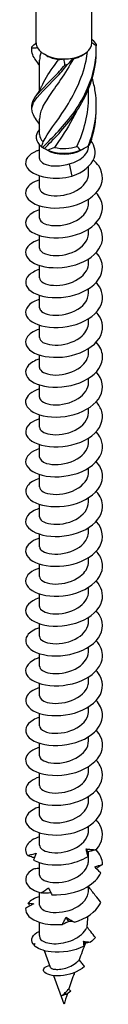
# Model space of a CAD drawing. Units: millimetres. Extents: x -40 to 93, y -518 to 6.
# Drawn here: x 82 to 91, y -518 to -415 of the extents above; entities that cross this region are included whole.
import ezdxf

# ---------------------------------------------------------------- set-up
doc = ezdxf.new("R2010")
doc.units = ezdxf.units.MM

# ---------------------------------------------------------------- blocks, each defined once
blk = doc.blocks.new('SSH80x240-ISO')
at = {"layer": ''}
for p, q in [((-2.9, -0.43), (-2.9, 91.42)), ((2.9, -0.43), (2.9, 91.42)), ((-1.8, -1.76), (-2.05, -1.61)), ((1.8, -1.76), (2.05, -1.61)), ((-2.55, -5.4), (-2.55, -2.23)), ((2.55, -5.97), (2.55, -5.2)), ((-2.55, -9.94), (-2.55, -8.36)), ((-2.55, -12.44), (-2.55, -11.02)), ((2.55, -11.15), (2.55, -11.11)), ((-1.8, -11.55), (-2.28, -11.28)), ((1.8, -11.55), (2.28, -11.28)), ((0.52, -13.01), (0.82, -14.28)), ((2.55, -13.99), (2.55, -13.26)), ((-2.55, -15.54), (-2.55, -14.25)), ((-2.55, -18.65), (-2.55, -17.35)), ((2.55, -17.1), (2.55, -16.67)), ((-2.55, -21.75), (-2.55, -20.45)), ((2.55, -20.2), (2.55, -19.77)), ((2.55, -23.3), (2.55, -22.87)), ((-2.55, -24.85), (-2.55, -23.56)), ((2.55, -26.4), (2.55, -25.98)), ((-2.55, -27.96), (-2.55, -26.66)), ((2.55, -29.51), (2.55, -29.08)), ((-2.55, -31.06), (-2.55, -29.76)), ((2.55, -32.61), (2.55, -32.18)), ((-2.55, -34.16), (-2.55, -32.86)), ((2.55, -35.71), (2.55, -35.28)), ((-2.55, -37.26), (-2.55, -35.97)), ((2.55, -38.81), (2.55, -38.39)), ((-2.55, -40.37), (-2.55, -39.07)), ((2.55, -41.92), (2.55, -41.49)), ((-2.55, -43.47), (-2.55, -42.17)), ((2.55, -45.02), (2.55, -44.59)), ((-2.55, -46.57), (-2.55, -45.27)), ((2.55, -48.12), (2.55, -47.69)), ((-2.55, -49.67), (-2.55, -48.38)), ((2.55, -51.23), (2.55, -50.8)), ((-2.55, -52.78), (-2.55, -51.48)), ((2.55, -54.33), (2.55, -53.9)), ((-2.55, -55.88), (-2.55, -54.58)), ((2.55, -57.43), (2.55, -57)), ((-2.55, -58.98), (-2.55, -57.69)), ((2.55, -60.53), (2.55, -60.11)), ((-2.55, -62.09), (-2.55, -60.79)), ((2.55, -63.64), (2.55, -63.21)), ((-2.55, -65.19), (-2.55, -63.89)), ((2.55, -66.74), (2.55, -66.31)), ((-2.55, -68.29), (-2.55, -66.99)), ((2.55, -69.84), (2.55, -69.41)), ((-2.55, -71.39), (-2.55, -70.1)), ((2.55, -72.94), (2.55, -72.52)), ((-2.55, -74.5), (-2.55, -73.2)), ((2.55, -76.05), (2.55, -75.62)), ((-2.55, -77.6), (-2.55, -76.3)), ((2.55, -79.15), (2.55, -78.72)), ((-2.55, -80.7), (-2.55, -79.4)), ((2.55, -82.25), (2.55, -81.82)), ((-2.55, -83.8), (-2.55, -82.51)), ((2.55, -85.36), (2.55, -84.48)), ((-2.55, -86.91), (-2.55, -85.61)), ((-2.55, -90.01), (-2.55, -88.71)), ((2.55, -88.46), (2.55, -88.03)), ((-2.55, -93.18), (-2.55, -91.81)), ((-2.49, -93.5), (-2.5, -93.49)), ((-1.4, -96.5), (-2.03, -94.76)), ((0, -100.33), (-1.08, -97.36)), ((1.05, -97.23), (0.99, -97.3)), ((1.01, -97.24), (1.05, -97.23)), ((0.19, -99.3), (0.13, -99.11))]:
    blk.add_line(p, q, dxfattribs=at)
for centre, major_axis, start_param, end_param in [((0, -0.43), (-2.9, 0), 0, 0.318659), ((0, -0.43), (-2.9, 0), 0.318659, 1.566297), ((0, -0.43), (2.9, 0), 5.031048, 6.278686), ((0, -0.43), (2.9, 0), 6.278686, 6.283185), ((0, -0.72), (2.55, 0), 3.926991, 4.490201), ((0, -0.43), (2.9, 0), 4.70789, 5.031048), ((0, -0.72), (2.55, 0), 5.102128, 5.497787), ((0, -10.23), (-2.9, 0), 5.786801, 6.907004), ((0, -9.94), (-2.55, 0), 0, 0.552738), ((0, -9.94), (2.55, 0), 4.306258, 5.265127), ((0, -10.23), (2.9, 0), 5.994829, 6.20327), ((0, -10.51), (2.55, 0), 3.926991, 5.497787), ((0, -10.23), (2.9, 0), 4.08857, 5.336208), ((0, -93.18), (-2.55, 0), 0, 0.237494)]:
    blk.add_ellipse(centre, major_axis=major_axis, ratio=0.57735, start_param=start_param, end_param=end_param, dxfattribs=at)
for points, knots in [([(-2.91, -2.25), (-3.07, -2.04), (-3.18, -1.85), (-3.26, -1.66), (-3.35, -1.43), (-3.37, -1.21), (-3.34, -0.99)], [1.8031818, 1.8031818, 1.8031818, 1.8031818, 2.0797651, 2.0797651, 2.0797651, 2.4185381, 2.4185381, 2.4185381, 2.4185381]), ([(-3.34, -0.99), (-3.34, -0.97), (-3.34, -0.94), (-3.35, -0.89), (-3.35, -0.87), (-3.35, -0.85)], [-0.02500671, -0.02500671, -0.02500671, -0.02500671, -0.01266645, -0.01266645, 0, 0, 0, 0]), ([(-2.23, -11.3), (-1.4, -10.44), (-0.2, -9.32), (0.87, -7.86), (1.94, -6.4), (2.85, -4.62), (3.19, -2.72), (3.31, -2.07), (3.36, -1.41), (3.35, -0.75)], [0.094736, 0.094736, 0.094736, 0.094736, 1.085915, 1.085915, 1.085915, 2.079765, 2.079765, 2.079765, 2.418538, 2.418538, 2.418538, 2.418538]), ([(3.34, -0.61), (3.34, -0.63), (3.34, -0.65), (3.35, -0.7), (3.35, -0.72), (3.35, -0.75)], [-0.02500671, -0.02500671, -0.02500671, -0.02500671, -0.01266645, -0.01266645, 0, 0, 0, 0]), ([(-2.17, -10.71), (-1.7, -9.78), (-0.79, -8.68), (0.11, -7.27), (1.01, -5.87), (1.88, -4.16), (2.28, -2.31), (2.35, -1.99), (2.41, -1.66), (2.45, -1.32)], [0.073304, 0.073304, 0.073304, 0.073304, 1.134978, 1.134978, 1.134978, 2.198686, 2.198686, 2.198686, 2.38704, 2.38704, 2.38704, 2.38704]), ([(-2.04, -11.39), (-1.16, -10.5), (0.07, -9.32), (1.11, -7.82), (2.16, -6.32), (2.99, -4.49), (3.26, -2.58), (3.33, -2.07), (3.36, -1.56), (3.35, -1.04)], [0.094736, 0.094736, 0.094736, 0.094736, 1.085915, 1.085915, 1.085915, 2.079765, 2.079765, 2.079765, 2.343822, 2.343822, 2.343822, 2.343822]), ([(-2.91, -8.37), (-3.38, -7.74), (-3.48, -7.22), (-3.16, -6.64), (-2.79, -5.95), (-1.87, -5.14), (-0.79, -4), (-0.43, -3.61), (-0.04, -3.19), (0.33, -2.72)], [0.232385, 0.232385, 0.232385, 0.232385, 1.085915, 1.085915, 1.085915, 2.079765, 2.079765, 2.079765, 2.418538, 2.418538, 2.418538, 2.418538]), ([(-3.35, -7.06), (-3.35, -6.87), (-3.32, -6.69), (-3.24, -6.5), (-2.95, -5.83), (-2.09, -5.05), (-1.03, -3.96), (-0.67, -3.59), (-0.29, -3.18), (0.08, -2.73)], [0.803911, 0.803911, 0.803911, 0.803911, 1.085915, 1.085915, 1.085915, 2.079765, 2.079765, 2.079765, 2.418538, 2.418538, 2.418538, 2.418538]), ([(0.97, -2.08), (0.13, -3.65), (-0.88, -4.95), (-1.59, -6.01), (-2.19, -6.9), (-2.54, -7.63), (-2.55, -8.36)], [-2.43997, -2.43997, -2.43997, -2.43997, -1.378296, -1.378296, -1.378296, -0.479435, -0.479435, -0.479435, -0.479435]), ([(-2.32, -4.93), (-2.08, -4.34), (-1.66, -3.71), (-1.14, -2.97), (-0.96, -2.71), (-0.76, -2.44), (-0.56, -2.15)], [1.5135222, 1.5135222, 1.5135222, 1.5135222, 2.1986862, 2.1986862, 2.1986862, 2.4399703, 2.4399703, 2.4399703, 2.4399703]), ([(0.33, -2.72), (0.29, -2.72), (0.25, -2.73), (0.17, -2.73), (0.13, -2.73), (0.08, -2.73)], [-0.02500671, -0.02500671, -0.02500671, -0.02500671, -0.01266645, -0.01266645, 0, 0, 0, 0]), ([(2.5, -11.15), (3.24, -9.38), (3.53, -7.4), (3.24, -5.49), (3.17, -5.02), (3.06, -4.56), (2.93, -4.11)], [0.094736, 0.094736, 0.094736, 0.094736, 1.085915, 1.085915, 1.085915, 1.329721, 1.329721, 1.329721, 1.329721]), ([(1.29, -7.55), (0.78, -8.62), (0.17, -9.6), (-0.42, -10.45), (-0.62, -10.75), (-0.82, -11.03), (-1.01, -11.29)], [-1.0121054, -1.0121054, -1.0121054, -1.0121054, -0.3145879, -0.3145879, -0.3145879, -0.0733038, -0.0733038, -0.0733038, -0.0733038]), ([(0.52, -13.01), (0.85, -12.93), (1.16, -12.81), (1.72, -12.51), (1.95, -12.33), (2.32, -11.93), (2.45, -11.71), (2.54, -11.37), (2.55, -11.26), (2.55, -11.15)], [0, 0, 0, 0, 0.1017137, 0.1017137, 0.2034274, 0.2034274, 0.3051411, 0.3051411, 0.352608, 0.352608, 0.352608, 0.352608]), ([(0.82, -14.28), (2, -13.88), (2.84, -13.16), (3.12, -12.4), (3.35, -11.78), (3.2, -11.15), (2.81, -10.63)], [0, 0, 0, 0, 0.929494, 0.929494, 0.929494, 1.694376, 1.694376, 1.694376, 1.694376]), ([(2.5, -11.15), (2.53, -11.13), (2.56, -11.11), (2.61, -11.07), (2.64, -11.05), (2.66, -11.03)], [-0.02500671, -0.02500671, -0.02500671, -0.02500671, -0.01266645, -0.01266645, 0, 0, 0, 0]), ([(-2.55, -11.56), (-2.65, -11.59), (-2.75, -11.62), (-2.84, -11.66), (-3.73, -12.02), (-4.16, -12.64), (-3.94, -13.21), (-3.73, -13.77), (-2.88, -14.27), (-1.73, -14.43), (-0.94, -14.54), (-0.03, -14.5), (0.82, -14.28)], [158.55628, 158.55628, 158.55628, 158.55628, 158.653672, 158.653672, 158.653672, 159.603759, 159.603759, 159.603759, 160.559609, 160.559609, 160.559609, 161.213307, 161.213307, 161.213307, 161.213307]), ([(-2.23, -11.3), (-2.2, -11.32), (-2.17, -11.34), (-2.1, -11.37), (-2.07, -11.38), (-2.04, -11.39)], [-0.02500671, -0.02500671, -0.02500671, -0.02500671, -0.01266645, -0.01266645, 0, 0, 0, 0]), ([(-2.55, -14.66), (-3.22, -14.88), (-3.71, -15.22), (-3.9, -15.61), (-4.18, -16.17), (-3.83, -16.79), (-2.99, -17.18), (-2.14, -17.58), (-0.81, -17.71), (0.47, -17.47), (1.73, -17.22), (2.9, -16.61), (3.51, -15.8), (4.12, -15), (4.15, -14.04), (3.6, -13.22), (3.45, -13), (3.26, -12.79), (3.03, -12.6)], [152.273095, 152.273095, 152.273095, 152.273095, 152.932931, 152.932931, 152.932931, 153.879627, 153.879627, 153.879627, 154.840195, 154.840195, 154.840195, 155.795727, 155.795727, 155.795727, 156.746997, 156.746997, 156.746997, 157.004152, 157.004152, 157.004152, 157.004152]), ([(-2.55, -12.44), (-2.55, -12.47), (-2.55, -12.5), (-2.54, -12.52), (-2.47, -12.87), (-1.86, -13.18), (-1.03, -13.22), (-0.55, -13.24), (0.01, -13.17), (0.52, -13.01)], [159.435827, 159.435827, 159.435827, 159.435827, 159.519288, 159.519288, 159.519288, 160.590912, 160.590912, 160.590912, 161.213307, 161.213307, 161.213307, 161.213307]), ([(-2.55, -15.54), (-2.55, -15.88), (-2.07, -16.2), (-1.33, -16.3), (-0.55, -16.39), (0.49, -16.23), (1.28, -15.78), (2.05, -15.36), (2.55, -14.68), (2.55, -13.99)], [153.152642, 153.152642, 153.152642, 153.152642, 154.174289, 154.174289, 154.174289, 155.247468, 155.247468, 155.247468, 156.294235, 156.294235, 156.294235, 156.294235]), ([(-2.55, -17.77), (-2.82, -17.85), (-3.06, -17.95), (-3.26, -18.08), (-4, -18.52), (-4.2, -19.18), (-3.77, -19.72), (-3.33, -20.25), (-2.29, -20.65), (-1.06, -20.69), (0.17, -20.73), (1.56, -20.4), (2.54, -19.78), (3.52, -19.15), (4.08, -18.24), (3.99, -17.36), (3.94, -16.88), (3.71, -16.42), (3.34, -16.01)], [145.989909, 145.989909, 145.989909, 145.989909, 146.252469, 146.252469, 146.252469, 147.213874, 147.213874, 147.213874, 148.172604, 148.172604, 148.172604, 149.128859, 149.128859, 149.128859, 150.082832, 150.082832, 150.082832, 150.590772, 150.590772, 150.590772, 150.590772]), ([(-2.55, -18.65), (-2.54, -18.94), (-2.19, -19.23), (-1.6, -19.35), (-0.89, -19.51), (0.14, -19.41), (0.98, -19.04), (1.82, -18.66), (2.44, -18), (2.54, -17.31), (2.55, -17.24), (2.55, -17.17), (2.55, -17.1)], [146.869457, 146.869457, 146.869457, 146.869457, 147.764234, 147.764234, 147.764234, 148.835561, 148.835561, 148.835561, 149.903941, 149.903941, 149.903941, 150.011049, 150.011049, 150.011049, 150.011049]), ([(-2.55, -20.87), (-3.43, -21.15), (-3.98, -21.65), (-4, -22.17), (-4.03, -22.75), (-3.41, -23.32), (-2.39, -23.6), (-1.38, -23.88), (0.01, -23.86), (1.21, -23.48), (2.42, -23.11), (3.41, -22.38), (3.8, -21.53), (4.17, -20.73), (4, -19.83), (3.35, -19.11)], [139.706724, 139.706724, 139.706724, 139.706724, 140.565514, 140.565514, 140.565514, 141.515766, 141.515766, 141.515766, 142.465119, 142.465119, 142.465119, 143.413618, 143.413618, 143.413618, 144.307587, 144.307587, 144.307587, 144.307587]), ([(-2.54, -21.75), (-2.54, -21.98), (-2.33, -22.21), (-1.94, -22.36), (-1.35, -22.58), (-0.38, -22.6), (0.5, -22.32), (1.39, -22.04), (2.15, -21.47), (2.43, -20.8), (2.51, -20.61), (2.55, -20.4), (2.54, -20.2)], [140.586271, 140.586271, 140.586271, 140.586271, 141.293277, 141.293277, 141.293277, 142.355956, 142.355956, 142.355956, 143.417556, 143.417556, 143.417556, 143.727864, 143.727864, 143.727864, 143.727864]), ([(-2.54, -23.97), (-3.02, -24.12), (-3.41, -24.33), (-3.65, -24.58), (-4.17, -25.1), (-4.09, -25.76), (-3.43, -26.23), (-2.78, -26.71), (-1.57, -26.98), (-0.3, -26.88), (0.97, -26.78), (2.27, -26.3), (3.08, -25.57), (3.89, -24.85), (4.19, -23.89), (3.86, -23.03), (3.75, -22.74), (3.57, -22.47), (3.34, -22.21)], [133.423539, 133.423539, 133.423539, 133.423539, 133.8847, 133.8847, 133.8847, 134.842544, 134.842544, 134.842544, 135.79916, 135.79916, 135.79916, 136.754598, 136.754598, 136.754598, 137.708905, 137.708905, 137.708905, 138.024401, 138.024401, 138.024401, 138.024401]), ([(-2.54, -24.85), (-2.54, -25.04), (-2.4, -25.24), (-2.12, -25.38), (-1.62, -25.64), (-0.68, -25.72), (0.22, -25.5), (1.13, -25.28), (1.97, -24.75), (2.33, -24.1), (2.48, -23.84), (2.54, -23.57), (2.54, -23.3)], [134.303086, 134.303086, 134.303086, 134.303086, 134.890941, 134.890941, 134.890941, 135.961449, 135.961449, 135.961449, 137.030489, 137.030489, 137.030489, 137.444679, 137.444679, 137.444679, 137.444679]), ([(-2.55, -27.07), (-2.6, -27.09), (-2.65, -27.1), (-2.7, -27.12), (-3.63, -27.46), (-4.12, -28.06), (-3.97, -28.63), (-3.83, -29.19), (-3.05, -29.71), (-1.95, -29.91), (-0.84, -30.11), (0.55, -29.98), (1.7, -29.52), (2.87, -29.04), (3.75, -28.21), (3.95, -27.31), (4.11, -26.62), (3.87, -25.91), (3.34, -25.31)], [127.140353, 127.140353, 127.140353, 127.140353, 127.188749, 127.188749, 127.188749, 128.135798, 128.135798, 128.135798, 129.082477, 129.082477, 129.082477, 130.028797, 130.028797, 130.028797, 131.003313, 131.003313, 131.003313, 131.741216, 131.741216, 131.741216, 131.741216]), ([(-2.54, -27.96), (-2.54, -28.09), (-2.48, -28.22), (-2.34, -28.34), (-1.97, -28.65), (-1.11, -28.82), (-0.2, -28.69), (0.72, -28.55), (1.65, -28.1), (2.15, -27.48), (2.41, -27.15), (2.54, -26.78), (2.54, -26.4)], [128.019901, 128.019901, 128.019901, 128.019901, 128.433152, 128.433152, 128.433152, 129.513941, 129.513941, 129.513941, 130.592837, 130.592837, 130.592837, 131.161493, 131.161493, 131.161493, 131.161493]), ([(-2.55, -30.18), (-3.19, -30.38), (-3.67, -30.7), (-3.87, -31.07), (-4.19, -31.62), (-3.88, -32.25), (-3.07, -32.66), (-2.25, -33.06), (-0.96, -33.22), (0.3, -33.01), (1.56, -32.8), (2.76, -32.22), (3.42, -31.44), (4.07, -30.66), (4.18, -29.69), (3.68, -28.87), (3.59, -28.71), (3.48, -28.56), (3.34, -28.42)], [120.857168, 120.857168, 120.857168, 120.857168, 121.484841, 121.484841, 121.484841, 122.434348, 122.434348, 122.434348, 123.383419, 123.383419, 123.383419, 124.332065, 124.332065, 124.332065, 125.280296, 125.280296, 125.280296, 125.458031, 125.458031, 125.458031, 125.458031]), ([(-2.55, -31.06), (-2.55, -31.15), (-2.52, -31.23), (-2.46, -31.32), (-2.22, -31.65), (-1.48, -31.88), (-0.6, -31.83), (0.28, -31.78), (1.26, -31.43), (1.87, -30.88), (2.3, -30.48), (2.54, -29.99), (2.54, -29.51)], [121.736715, 121.736715, 121.736715, 121.736715, 122.007516, 122.007516, 122.007516, 123.069867, 123.069867, 123.069867, 124.131679, 124.131679, 124.131679, 124.878308, 124.878308, 124.878308, 124.878308]), ([(-2.55, -33.28), (-2.81, -33.36), (-3.04, -33.46), (-3.24, -33.57), (-3.98, -34.01), (-4.2, -34.66), (-3.79, -35.2), (-3.39, -35.74), (-2.37, -36.15), (-1.16, -36.2), (0.06, -36.26), (1.44, -35.95), (2.45, -35.35), (3.45, -34.74), (4.05, -33.85), (4, -32.96), (3.97, -32.46), (3.73, -31.96), (3.34, -31.52)], [114.573983, 114.573983, 114.573983, 114.573983, 114.825111, 114.825111, 114.825111, 115.777993, 115.777993, 115.777993, 116.730358, 116.730358, 116.730358, 117.682218, 117.682218, 117.682218, 118.633585, 118.633585, 118.633585, 119.174846, 119.174846, 119.174846, 119.174846]), ([(-2.55, -34.16), (-2.55, -34.22), (-2.54, -34.27), (-2.51, -34.32), (-2.36, -34.66), (-1.7, -34.94), (-0.84, -34.94), (0.01, -34.94), (1.02, -34.65), (1.7, -34.12), (2.23, -33.71), (2.54, -33.16), (2.55, -32.61)], [115.45353, 115.45353, 115.45353, 115.45353, 115.621223, 115.621223, 115.621223, 116.687136, 116.687136, 116.687136, 117.752415, 117.752415, 117.752415, 118.595123, 118.595123, 118.595123, 118.595123]), ([(-2.55, -36.38), (-3.37, -36.64), (-3.91, -37.1), (-3.99, -37.59), (-4.08, -38.17), (-3.53, -38.76), (-2.54, -39.07), (-1.56, -39.38), (-0.17, -39.4), (1.06, -39.04), (2.28, -38.69), (3.32, -37.98), (3.76, -37.13), (4.18, -36.31), (4.02, -35.37), (3.35, -34.62)], [108.290797, 108.290797, 108.290797, 108.290797, 109.096322, 109.096322, 109.096322, 110.052548, 110.052548, 110.052548, 111.008188, 111.008188, 111.008188, 111.963252, 111.963252, 111.963252, 112.89166, 112.89166, 112.89166, 112.89166]), ([(-2.55, -37.26), (-2.55, -37.28), (-2.55, -37.29), (-2.55, -37.3), (-2.51, -37.65), (-1.95, -37.98), (-1.13, -38.03), (-0.32, -38.09), (0.72, -37.87), (1.46, -37.39), (2.13, -36.97), (2.54, -36.34), (2.55, -35.71)], [109.170345, 109.170345, 109.170345, 109.170345, 109.211518, 109.211518, 109.211518, 110.281578, 110.281578, 110.281578, 111.350906, 111.350906, 111.350906, 112.311937, 112.311937, 112.311937, 112.311937]), ([(-2.55, -39.49), (-2.93, -39.61), (-3.26, -39.77), (-3.51, -39.96), (-4.12, -40.45), (-4.15, -41.12), (-3.59, -41.62), (-3.02, -42.13), (-1.87, -42.45), (-0.61, -42.41), (0.66, -42.36), (2.01, -41.94), (2.89, -41.25), (3.77, -40.56), (4.17, -39.61), (3.92, -38.73), (3.82, -38.38), (3.62, -38.04), (3.34, -37.73)], [102.007612, 102.007612, 102.007612, 102.007612, 102.38527, 102.38527, 102.38527, 103.345949, 103.345949, 103.345949, 104.305955, 104.305955, 104.305955, 105.2653, 105.2653, 105.2653, 106.223997, 106.223997, 106.223997, 106.608475, 106.608475, 106.608475, 106.608475]), ([(-2.55, -40.37), (-2.54, -40.68), (-2.13, -40.99), (-1.46, -41.1), (-0.71, -41.22), (0.33, -41.09), (1.14, -40.68), (1.96, -40.26), (2.52, -39.58), (2.55, -38.88), (2.55, -38.86), (2.55, -38.84), (2.55, -38.81)], [102.887159, 102.887159, 102.887159, 102.887159, 103.849627, 103.849627, 103.849627, 104.923607, 104.923607, 104.923607, 105.996769, 105.996769, 105.996769, 106.028752, 106.028752, 106.028752, 106.028752]), ([(-2.55, -42.58), (-3.47, -42.88), (-4.03, -43.43), (-4, -43.97), (-3.97, -44.54), (-3.3, -45.1), (-2.26, -45.36), (-1.22, -45.61), (0.16, -45.56), (1.35, -45.16), (2.58, -44.74), (3.56, -43.96), (3.88, -43.07), (4.15, -42.31), (3.94, -41.5), (3.34, -40.83)], [95.724427, 95.724427, 95.724427, 95.724427, 96.627293, 96.627293, 96.627293, 97.573674, 97.573674, 97.573674, 98.517916, 98.517916, 98.517916, 99.497532, 99.497532, 99.497532, 100.32529, 100.32529, 100.32529, 100.32529]), ([(-2.54, -43.47), (-2.54, -43.72), (-2.28, -43.98), (-1.81, -44.12), (-1.16, -44.32), (-0.14, -44.29), (0.73, -43.96), (1.61, -43.63), (2.32, -43.01), (2.5, -42.31), (2.53, -42.18), (2.55, -42.05), (2.55, -41.92)], [96.603974, 96.603974, 96.603974, 96.603974, 97.387565, 97.387565, 97.387565, 98.466829, 98.466829, 98.466829, 99.545168, 99.545168, 99.545168, 99.745567, 99.745567, 99.745567, 99.745567]), ([(-2.54, -45.69), (-3.11, -45.87), (-3.56, -46.14), (-3.79, -46.46), (-4.19, -46.99), (-3.98, -47.64), (-3.25, -48.07), (-2.51, -48.51), (-1.26, -48.72), (0, -48.57), (1.27, -48.41), (2.51, -47.88), (3.25, -47.13), (3.99, -46.39), (4.19, -45.43), (3.79, -44.58), (3.68, -44.36), (3.53, -44.14), (3.34, -43.93)], [89.441242, 89.441242, 89.441242, 89.441242, 89.997459, 89.997459, 89.997459, 90.945151, 90.945151, 90.945151, 91.892648, 91.892648, 91.892648, 92.839951, 92.839951, 92.839951, 93.787065, 93.787065, 93.787065, 94.042104, 94.042104, 94.042104, 94.042104]), ([(-2.54, -46.57), (-2.54, -46.75), (-2.41, -46.93), (-2.16, -47.07), (-1.67, -47.35), (-0.71, -47.45), (0.22, -47.22), (1.14, -47), (1.99, -46.46), (2.35, -45.79), (2.48, -45.55), (2.54, -45.28), (2.54, -45.02)], [90.320789, 90.320789, 90.320789, 90.320789, 90.877714, 90.877714, 90.877714, 91.976708, 91.976708, 91.976708, 93.06088, 93.06088, 93.06088, 93.462381, 93.462381, 93.462381, 93.462381]), ([(-2.55, -48.79), (-2.75, -48.86), (-2.94, -48.93), (-3.11, -49.02), (-3.91, -49.43), (-4.19, -50.07), (-3.86, -50.62), (-3.52, -51.16), (-2.57, -51.6), (-1.38, -51.7), (-0.19, -51.8), (1.2, -51.54), (2.25, -50.98), (3.29, -50.41), (3.97, -49.54), (4, -48.66), (4.02, -48.09), (3.78, -47.52), (3.34, -47.03)], [83.158056, 83.158056, 83.158056, 83.158056, 83.357905, 83.357905, 83.357905, 84.307043, 84.307043, 84.307043, 85.255967, 85.255967, 85.255967, 86.204679, 86.204679, 86.204679, 87.153181, 87.153181, 87.153181, 87.758919, 87.758919, 87.758919, 87.758919]), ([(-2.54, -49.67), (-2.54, -49.83), (-2.45, -49.98), (-2.27, -50.11), (-1.85, -50.4), (-0.99, -50.54), (-0.09, -50.39), (0.82, -50.23), (1.72, -49.77), (2.18, -49.15), (2.42, -48.83), (2.54, -48.48), (2.54, -48.12)], [84.037603, 84.037603, 84.037603, 84.037603, 84.512885, 84.512885, 84.512885, 85.574801, 85.574801, 85.574801, 86.636452, 86.636452, 86.636452, 87.179196, 87.179196, 87.179196, 87.179196]), ([(-2.55, -51.89), (-3.35, -52.15), (-3.88, -52.59), (-3.98, -53.06), (-4.1, -53.64), (-3.58, -54.23), (-2.63, -54.56), (-1.67, -54.88), (-0.31, -54.92), (0.93, -54.59), (2.16, -54.27), (3.23, -53.58), (3.7, -52.75), (4.18, -51.91), (4.06, -50.95), (3.38, -50.18), (3.37, -50.16), (3.36, -50.15), (3.35, -50.13)], [76.874871, 76.874871, 76.874871, 76.874871, 77.658401, 77.658401, 77.658401, 78.608888, 78.608888, 78.608888, 79.559144, 79.559144, 79.559144, 80.509171, 80.509171, 80.509171, 81.458971, 81.458971, 81.458971, 81.475734, 81.475734, 81.475734, 81.475734]), ([(-2.54, -52.78), (-2.55, -52.9), (-2.49, -53.03), (-2.37, -53.14), (-2.03, -53.45), (-1.22, -53.63), (-0.32, -53.52), (0.58, -53.41), (1.52, -53.01), (2.06, -52.41), (2.37, -52.06), (2.54, -51.64), (2.54, -51.23)], [77.754418, 77.754418, 77.754418, 77.754418, 78.13561, 78.13561, 78.13561, 79.199197, 79.199197, 79.199197, 80.262495, 80.262495, 80.262495, 80.896011, 80.896011, 80.896011, 80.896011]), ([(-2.55, -55), (-2.96, -55.13), (-3.31, -55.31), (-3.56, -55.52), (-4.14, -56.02), (-4.13, -56.67), (-3.55, -57.17), (-2.96, -57.66), (-1.81, -57.97), (-0.56, -57.92), (0.7, -57.87), (2.03, -57.44), (2.9, -56.75), (3.78, -56.06), (4.17, -55.13), (3.93, -54.25), (3.83, -53.9), (3.62, -53.55), (3.34, -53.24)], [70.591686, 70.591686, 70.591686, 70.591686, 70.998258, 70.998258, 70.998258, 71.950448, 71.950448, 71.950448, 72.902387, 72.902387, 72.902387, 73.854076, 73.854076, 73.854076, 74.805519, 74.805519, 74.805519, 75.192548, 75.192548, 75.192548, 75.192548]), ([(-2.55, -55.88), (-2.55, -55.97), (-2.52, -56.06), (-2.45, -56.15), (-2.21, -56.47), (-1.46, -56.71), (-0.58, -56.65), (0.3, -56.59), (1.29, -56.24), (1.89, -55.68), (2.31, -55.29), (2.54, -54.81), (2.54, -54.33)], [71.471233, 71.471233, 71.471233, 71.471233, 71.747809, 71.747809, 71.747809, 72.81321, 72.81321, 72.81321, 73.878299, 73.878299, 73.878299, 74.612826, 74.612826, 74.612826, 74.612826]), ([(-2.55, -58.1), (-2.57, -58.1), (-2.59, -58.11), (-2.6, -58.11), (-3.57, -58.44), (-4.1, -59.03), (-3.98, -59.61), (-3.87, -60.18), (-3.11, -60.71), (-2.01, -60.92), (-0.91, -61.14), (0.5, -61.02), (1.66, -60.56), (2.82, -60.1), (3.69, -59.3), (3.93, -58.42), (4.12, -57.71), (3.9, -56.96), (3.34, -56.34)], [64.3085, 64.3085, 64.3085, 64.3085, 64.325633, 64.325633, 64.325633, 65.279667, 65.279667, 65.279667, 66.233429, 66.233429, 66.233429, 67.186922, 67.186922, 67.186922, 68.140148, 68.140148, 68.140148, 68.909363, 68.909363, 68.909363, 68.909363]), ([(-2.55, -58.98), (-2.55, -59.03), (-2.54, -59.09), (-2.52, -59.14), (-2.37, -59.48), (-1.71, -59.76), (-0.86, -59.76), (0, -59.76), (1.01, -59.47), (1.69, -58.95), (2.23, -58.54), (2.54, -57.98), (2.55, -57.43)], [65.188048, 65.188048, 65.188048, 65.188048, 65.348617, 65.348617, 65.348617, 66.415977, 66.415977, 66.415977, 67.483001, 67.483001, 67.483001, 68.32964, 68.32964, 68.32964, 68.32964]), ([(-2.54, -61.2), (-3.13, -61.39), (-3.58, -61.67), (-3.81, -62), (-4.2, -62.54), (-3.96, -63.19), (-3.19, -63.62), (-2.43, -64.05), (-1.15, -64.24), (0.12, -64.06), (1.4, -63.88), (2.63, -63.33), (3.34, -62.56), (4.04, -61.79), (4.19, -60.82), (3.73, -59.98), (3.63, -59.79), (3.5, -59.61), (3.34, -59.44)], [58.025315, 58.025315, 58.025315, 58.025315, 58.595546, 58.595546, 58.595546, 59.551275, 59.551275, 59.551275, 60.506715, 60.506715, 60.506715, 61.461867, 61.461867, 61.461867, 62.416736, 62.416736, 62.416736, 62.626178, 62.626178, 62.626178, 62.626178]), ([(-2.55, -62.09), (-2.55, -62.1), (-2.55, -62.11), (-2.55, -62.12), (-2.52, -62.47), (-1.96, -62.79), (-1.15, -62.85), (-0.34, -62.92), (0.69, -62.7), (1.44, -62.23), (2.12, -61.8), (2.54, -61.17), (2.55, -60.53)], [58.904862, 58.904862, 58.904862, 58.904862, 58.937152, 58.937152, 58.937152, 60.006619, 60.006619, 60.006619, 61.075726, 61.075726, 61.075726, 62.046455, 62.046455, 62.046455, 62.046455]), ([(-2.55, -64.3), (-2.71, -64.35), (-2.86, -64.41), (-3, -64.48), (-3.84, -64.87), (-4.19, -65.51), (-3.89, -66.07), (-3.6, -66.63), (-2.67, -67.09), (-1.48, -67.2), (-0.3, -67.32), (1.11, -67.08), (2.18, -66.52), (3.25, -65.96), (3.95, -65.09), (4, -64.2), (4.03, -63.62), (3.79, -63.05), (3.34, -62.55)], [51.74213, 51.74213, 51.74213, 51.74213, 51.897065, 51.897065, 51.897065, 52.85491, 52.85491, 52.85491, 53.812442, 53.812442, 53.812442, 54.769667, 54.769667, 54.769667, 55.726587, 55.726587, 55.726587, 56.342992, 56.342992, 56.342992, 56.342992]), ([(-2.55, -65.19), (-2.54, -65.5), (-2.13, -65.81), (-1.46, -65.92), (-0.71, -66.04), (0.32, -65.91), (1.14, -65.5), (1.95, -65.09), (2.51, -64.41), (2.55, -63.71), (2.55, -63.68), (2.55, -63.66), (2.55, -63.64)], [52.621677, 52.621677, 52.621677, 52.621677, 53.58424, 53.58424, 53.58424, 54.655579, 54.655579, 54.655579, 55.726536, 55.726536, 55.726536, 55.76327, 55.76327, 55.76327, 55.76327]), ([(-2.55, -67.41), (-3.24, -67.63), (-3.75, -68), (-3.92, -68.4), (-4.17, -68.97), (-3.77, -69.6), (-2.89, -69.97), (-2, -70.35), (-0.65, -70.45), (0.61, -70.18), (1.87, -69.91), (3.02, -69.27), (3.59, -68.45), (4.15, -67.63), (4.12, -66.65), (3.51, -65.84), (3.46, -65.78), (3.4, -65.71), (3.35, -65.65)], [45.458944, 45.458944, 45.458944, 45.458944, 46.143294, 46.143294, 46.143294, 47.10307, 47.10307, 47.10307, 48.062516, 48.062516, 48.062516, 49.021635, 49.021635, 49.021635, 49.980431, 49.980431, 49.980431, 50.059807, 50.059807, 50.059807, 50.059807]), ([(-2.55, -68.29), (-2.54, -68.55), (-2.26, -68.82), (-1.76, -68.96), (-1.1, -69.14), (-0.08, -69.1), (0.78, -68.76), (1.65, -68.42), (2.34, -67.8), (2.51, -67.1), (2.54, -66.98), (2.55, -66.86), (2.55, -66.74)], [46.338492, 46.338492, 46.338492, 46.338492, 47.147925, 47.147925, 47.147925, 48.221651, 48.221651, 48.221651, 49.294969, 49.294969, 49.294969, 49.480084, 49.480084, 49.480084, 49.480084]), ([(-2.55, -70.51), (-2.79, -70.59), (-3.02, -70.68), (-3.21, -70.79), (-3.97, -71.23), (-4.2, -71.88), (-3.79, -72.43), (-3.39, -72.97), (-2.36, -73.38), (-1.13, -73.43), (0.1, -73.49), (1.5, -73.17), (2.5, -72.55), (3.5, -71.93), (4.07, -71.02), (3.99, -70.12), (3.95, -69.64), (3.71, -69.17), (3.34, -68.75)], [39.175759, 39.175759, 39.175759, 39.175759, 39.415366, 39.415366, 39.415366, 40.377538, 40.377538, 40.377538, 41.339358, 41.339358, 41.339358, 42.30083, 42.30083, 42.30083, 43.261956, 43.261956, 43.261956, 43.776622, 43.776622, 43.776622, 43.776622]), ([(-2.54, -71.39), (-2.54, -71.6), (-2.37, -71.81), (-2.04, -71.96), (-1.5, -72.2), (-0.53, -72.26), (0.37, -72), (1.28, -71.75), (2.09, -71.19), (2.4, -70.52), (2.5, -70.3), (2.55, -70.07), (2.54, -69.84)], [40.055306, 40.055306, 40.055306, 40.055306, 40.696739, 40.696739, 40.696739, 41.773009, 41.773009, 41.773009, 42.848845, 42.848845, 42.848845, 43.196899, 43.196899, 43.196899, 43.196899]), ([(-2.55, -73.61), (-3.26, -73.84), (-3.77, -74.22), (-3.94, -74.64), (-4.16, -75.2), (-3.75, -75.81), (-2.88, -76.18), (-1.96, -76.57), (-0.55, -76.66), (0.74, -76.36), (2.03, -76.05), (3.17, -75.36), (3.68, -74.51), (4.19, -73.66), (4.07, -72.66), (3.36, -71.87), (3.36, -71.87), (3.35, -71.86), (3.35, -71.85)], [32.892574, 32.892574, 32.892574, 32.892574, 33.594224, 33.594224, 33.594224, 34.54046, 34.54046, 34.54046, 35.530092, 35.530092, 35.530092, 36.511992, 36.511992, 36.511992, 37.486221, 37.486221, 37.486221, 37.493437, 37.493437, 37.493437, 37.493437]), ([(-2.54, -74.5), (-2.54, -74.65), (-2.46, -74.79), (-2.29, -74.92), (-1.88, -75.22), (-1, -75.37), (-0.09, -75.21), (0.83, -75.05), (1.74, -74.58), (2.2, -73.94), (2.43, -73.63), (2.54, -73.29), (2.54, -72.94)], [33.772121, 33.772121, 33.772121, 33.772121, 34.229726, 34.229726, 34.229726, 35.308701, 35.308701, 35.308701, 36.387215, 36.387215, 36.387215, 36.913714, 36.913714, 36.913714, 36.913714]), ([(-2.55, -76.72), (-2.92, -76.83), (-3.23, -76.99), (-3.47, -77.17), (-4.1, -77.64), (-4.16, -78.29), (-3.64, -78.8), (-3.12, -79.31), (-2.02, -79.66), (-0.79, -79.65), (0.45, -79.63), (1.8, -79.26), (2.72, -78.61), (3.65, -77.95), (4.13, -77.04), (3.97, -76.16), (3.89, -75.74), (3.67, -75.33), (3.34, -74.96)], [26.609388, 26.609388, 26.609388, 26.609388, 26.968069, 26.968069, 26.968069, 27.914936, 27.914936, 27.914936, 28.861711, 28.861711, 28.861711, 29.808394, 29.808394, 29.808394, 30.754986, 30.754986, 30.754986, 31.210251, 31.210251, 31.210251, 31.210251]), ([(-2.55, -77.6), (-2.55, -77.68), (-2.52, -77.77), (-2.47, -77.85), (-2.23, -78.18), (-1.48, -78.43), (-0.59, -78.37), (0.31, -78.31), (1.31, -77.95), (1.91, -77.38), (2.32, -76.99), (2.54, -76.52), (2.54, -76.05)], [27.488936, 27.488936, 27.488936, 27.488936, 27.745905, 27.745905, 27.745905, 28.827751, 28.827751, 28.827751, 29.909107, 29.909107, 29.909107, 30.630528, 30.630528, 30.630528, 30.630528]), ([(-2.55, -79.82), (-2.56, -79.82), (-2.57, -79.82), (-2.58, -79.83), (-3.55, -80.14), (-4.09, -80.73), (-3.99, -81.31), (-3.89, -81.88), (-3.15, -82.41), (-2.07, -82.63), (-0.99, -82.85), (0.41, -82.75), (1.57, -82.31), (2.73, -81.87), (3.63, -81.09), (3.9, -80.22), (4.14, -79.49), (3.92, -78.71), (3.34, -78.06)], [20.326203, 20.326203, 20.326203, 20.326203, 20.337362, 20.337362, 20.337362, 21.284893, 21.284893, 21.284893, 22.232328, 22.232328, 22.232328, 23.179666, 23.179666, 23.179666, 24.126909, 24.126909, 24.126909, 24.927066, 24.927066, 24.927066, 24.927066]), ([(-2.55, -80.7), (-2.55, -80.71), (-2.55, -80.72), (-2.55, -80.73), (-2.52, -81.09), (-1.94, -81.42), (-1.1, -81.47), (-0.27, -81.53), (0.78, -81.29), (1.52, -80.79), (2.15, -80.37), (2.54, -79.76), (2.55, -79.15)], [21.20575, 21.20575, 21.20575, 21.20575, 21.234906, 21.234906, 21.234906, 22.328487, 22.328487, 22.328487, 23.413525, 23.413525, 23.413525, 24.347343, 24.347343, 24.347343, 24.347343]), ([(3.34, -84.27), (4.04, -83.5), (4.19, -82.52), (3.72, -81.67), (3.62, -81.5), (3.49, -81.33), (3.34, -81.16)], [17.480919, 17.480919, 17.480919, 17.480919, 18.442005, 18.442005, 18.442005, 18.643881, 18.643881, 18.643881, 18.643881]), ([(-2.55, -83.8), (-2.54, -84.1), (-2.17, -84.4), (-1.56, -84.52), (-0.84, -84.66), (0.18, -84.56), (1, -84.18), (1.83, -83.8), (2.44, -83.15), (2.54, -82.46), (2.55, -82.39), (2.55, -82.32), (2.55, -82.25)], [14.922565, 14.922565, 14.922565, 14.922565, 15.837413, 15.837413, 15.837413, 16.898349, 16.898349, 16.898349, 17.960176, 17.960176, 17.960176, 18.064158, 18.064158, 18.064158, 18.064158]), ([(-2.54, -82.92), (-3.16, -83.12), (-3.62, -83.42), (-3.84, -83.76), (-4.08, -84.12), (-4.05, -84.53), (-3.76, -84.88)], [14.043018, 14.043018, 14.043018, 14.043018, 14.640819, 14.640819, 14.640819, 15.269007, 15.269007, 15.269007, 15.269007]), ([(-3.76, -84.88), (-3.62, -84.83), (-3.48, -84.79), (-3.19, -84.7), (-3.05, -84.67), (-2.91, -84.63)], [0, 0, 0, 0, 0.04635749, 0.04635749, 0.09246659, 0.09246659, 0.09246659, 0.09246659]), ([(-3.09, -85.12), (-3.15, -85.1), (-3.21, -85.08), (-3.43, -85), (-3.6, -84.94), (-3.76, -84.88)], [0.03355234, 0.03355234, 0.03355234, 0.03355234, 0.05234286, 0.05234286, 0.10582903, 0.10582903, 0.10582903, 0.10582903]), ([(-2.91, -84.63), (-2.96, -84.74), (-3.01, -84.86), (-3.09, -85.1), (-3.13, -85.23), (-3.16, -85.36)], [0, 0, 0, 0, 0.0523429, 0.0523429, 0.105829, 0.105829, 0.105829, 0.105829]), ([(2.49, -84.96), (2.45, -84.83), (2.42, -84.71), (2.35, -84.45), (2.32, -84.32), (2.3, -84.19)], [0, 0, 0, 0, 0.04635749, 0.04635749, 0.09246659, 0.09246659, 0.09246659, 0.09246659]), ([(2.3, -84.19), (2.47, -84.2), (2.64, -84.22), (2.99, -84.24), (3.16, -84.26), (3.34, -84.27)], [0, 0, 0, 0, 0.0523429, 0.0523429, 0.105829, 0.105829, 0.105829, 0.105829]), ([(2.5, -84.5), (2.5, -84.58), (2.51, -84.66), (2.51, -84.81), (2.5, -84.89), (2.49, -84.96)], [0, 0, 0, 0, 0.0523429, 0.0523429, 0.105829, 0.105829, 0.105829, 0.105829]), ([(3.34, -84.27), (3.2, -84.3), (3.06, -84.34), (2.78, -84.41), (2.64, -84.45), (2.5, -84.5)], [0, 0, 0, 0, 0.04635749, 0.04635749, 0.09246659, 0.09246659, 0.09246659, 0.09246659]), ([(-3.16, -85.36), (-2.38, -85.78), (-1.09, -85.96), (0.18, -85.77), (1.02, -85.65), (1.84, -85.37), (2.49, -84.96)], [15.583196, 15.583196, 15.583196, 15.583196, 16.538541, 16.538541, 16.538541, 17.166729, 17.166729, 17.166729, 17.166729]), ([(-2.55, -86.91), (-2.54, -87.18), (-2.24, -87.44), (-1.72, -87.58), (-1.06, -87.76), (-0.05, -87.71), (0.8, -87.37), (1.66, -87.03), (2.34, -86.41), (2.5, -85.72), (2.53, -85.6), (2.55, -85.48), (2.55, -85.36)], [8.63938, 8.63938, 8.63938, 8.63938, 9.46911, 9.46911, 9.46911, 10.530819, 10.530819, 10.530819, 11.592397, 11.592397, 11.592397, 11.780972, 11.780972, 11.780972, 11.780972]), ([(3.19, -86.04), (3.33, -86), (3.46, -85.96), (3.73, -85.88), (3.87, -85.84), (4, -85.8)], [0, 0, 0, 0, 0.0523429, 0.0523429, 0.105829, 0.105829, 0.105829, 0.105829]), ([(4, -85.8), (3.87, -85.88), (3.74, -85.96), (3.52, -86.1), (3.44, -86.16), (3.35, -86.22)], [0, 0, 0, 0, 0.04635749, 0.04635749, 0.07756121, 0.07756121, 0.07756121, 0.07756121]), ([(-3.19, -86.29), (-3.96, -86.72), (-4.2, -87.37), (-3.81, -87.92), (-3.56, -88.27), (-3.05, -88.58), (-2.37, -88.76)], [7.992308, 7.992308, 7.992308, 7.992308, 8.947652, 8.947652, 8.947652, 9.575841, 9.575841, 9.575841, 9.575841]), ([(-2.55, -86.19), (-2.59, -86.19), (-2.63, -86.2), (-2.84, -86.23), (-3.02, -86.26), (-3.19, -86.29)], [0.04073696, 0.04073696, 0.04073696, 0.04073696, 0.05234286, 0.05234286, 0.10582903, 0.10582903, 0.10582903, 0.10582903]), ([(-1.26, -88.94), (-0.05, -89.02), (1.35, -88.73), (2.37, -88.14), (3.05, -87.75), (3.56, -87.23), (3.81, -86.67)], [9.89003, 9.89003, 9.89003, 9.89003, 10.845375, 10.845375, 10.845375, 11.473563, 11.473563, 11.473563, 11.473563]), ([(3.81, -86.67), (3.7, -86.57), (3.59, -86.46), (3.39, -86.25), (3.29, -86.15), (3.19, -86.04)], [0, 0, 0, 0, 0.04635749, 0.04635749, 0.09246659, 0.09246659, 0.09246659, 0.09246659]), ([(-2.55, -90.01), (-2.54, -90.28), (-2.23, -90.56), (-1.69, -90.69), (-1.02, -90.86), (-0.01, -90.8), (0.84, -90.46), (1.7, -90.11), (2.36, -89.48), (2.51, -88.79), (2.54, -88.68), (2.55, -88.57), (2.55, -88.46)], [2.356194, 2.356194, 2.356194, 2.356194, 3.201087, 3.201087, 3.201087, 4.263864, 4.263864, 4.263864, 5.33005, 5.33005, 5.33005, 5.497787, 5.497787, 5.497787, 5.497787]), ([(-2.37, -88.76), (-2.25, -88.67), (-2.13, -88.58), (-1.88, -88.41), (-1.75, -88.32), (-1.62, -88.24)], [0, 0, 0, 0, 0.04635749, 0.04635749, 0.09246659, 0.09246659, 0.09246659, 0.09246659]), ([(-1.37, -88.75), (-1.53, -88.76), (-1.69, -88.77), (-2.03, -88.77), (-2.2, -88.77), (-2.37, -88.76)], [0.0005514, 0.0005514, 0.0005514, 0.0005514, 0.0523429, 0.0523429, 0.105829, 0.105829, 0.105829, 0.105829]), ([(-1.62, -88.24), (-1.57, -88.35), (-1.51, -88.46), (-1.39, -88.7), (-1.33, -88.82), (-1.26, -88.94)], [0, 0, 0, 0, 0.0523429, 0.0523429, 0.105829, 0.105829, 0.105829, 0.105829]), ([(3.83, -89.74), (3.63, -89.48), (3.43, -89.24), (3.02, -88.71), (2.77, -88.4), (2.55, -88.12)], [-0.2137249, -0.2137249, -0.2137249, -0.2137249, -0.1231171, -0.1231171, -0.0091401, -0.0091401, -0.0091401, -0.0091401]), ([(-3.14, -89.88), (-3.29, -89.95), (-3.43, -90.03), (-3.71, -90.19), (-3.86, -90.28), (-3.99, -90.37)], [0, 0, 0, 0, 0.0523429, 0.0523429, 0.105829, 0.105829, 0.105829, 0.105829]), ([(-3.73, -89.82), (-3.62, -89.82), (-3.52, -89.83), (-3.33, -89.85), (-3.23, -89.86), (-3.14, -89.88)], [0, 0, 0, 0, 0.04635749, 0.04635749, 0.09246659, 0.09246659, 0.09246659, 0.09246659]), ([(1.07, -91.79), (2.28, -91.44), (3.31, -90.73), (3.75, -89.9), (3.78, -89.84), (3.8, -89.79), (3.83, -89.74)], [4.196864, 4.196864, 4.196864, 4.196864, 5.143203, 5.143203, 5.143203, 5.20256, 5.20256, 5.20256, 5.20256]), ([(-3.99, -90.37), (-4.07, -90.94), (-3.49, -91.53), (-2.49, -91.83), (-1.84, -92.03), (-1.01, -92.1), (-0.18, -92.02)], [2.299142, 2.299142, 2.299142, 2.299142, 3.254486, 3.254486, 3.254486, 3.882675, 3.882675, 3.882675, 3.882675]), ([(-0.18, -92.02), (-0.12, -91.9), (-0.06, -91.78), (0.08, -91.53), (0.15, -91.41), (0.22, -91.29)], [0, 0, 0, 0, 0.04635749, 0.04635749, 0.09246659, 0.09246659, 0.09246659, 0.09246659]), ([(0.51, -91.71), (0.4, -91.77), (0.29, -91.82), (0.06, -91.93), (-0.06, -91.98), (-0.18, -92.02)], [0, 0, 0, 0, 0.0523429, 0.0523429, 0.105829, 0.105829, 0.105829, 0.105829]), ([(0.22, -91.29), (0.35, -91.37), (0.49, -91.46), (0.78, -91.62), (0.92, -91.7), (1.07, -91.79)], [0, 0, 0, 0, 0.0523429, 0.0523429, 0.105829, 0.105829, 0.105829, 0.105829]), ([(1.07, -91.79), (0.98, -91.77), (0.89, -91.75), (0.71, -91.73), (0.61, -91.72), (0.51, -91.71)], [0, 0, 0, 0, 0.04635749, 0.04635749, 0.09246659, 0.09246659, 0.09246659, 0.09246659]), ([(2.39, -92.3), (2.41, -92.16), (2.42, -92.02), (2.45, -91.66), (2.46, -91.42), (2.48, -91.18)], [2.5992489, 2.5992489, 2.5992489, 2.5992489, 2.6439793, 2.6439793, 2.7173711, 2.7173711, 2.7173711, 2.7173711]), ([(-3.23, -94.05), (-3.55, -93.59), (-3.28, -93.05), (-2.57, -92.75), (-2.56, -92.74), (-2.56, -92.74), (-2.55, -92.74)], [3.594507, 3.594507, 3.594507, 3.594507, 4.587349, 4.587349, 4.587349, 4.597631, 4.597631, 4.597631, 4.597631]), ([(-2.48, -93.53), (-2.4, -93.65), (-2.25, -93.76), (-1.84, -93.93), (-1.58, -93.99), (-0.99, -94.04), (-0.66, -94.04), (0.02, -93.94), (0.37, -93.85), (1.03, -93.6), (1.34, -93.43), (1.87, -93.03), (2.09, -92.81), (2.31, -92.47), (2.35, -92.39), (2.39, -92.3)], [0, 0, 0, 0, 0.1064691, 0.1064691, 0.2129382, 0.2129382, 0.3194073, 0.3194073, 0.4258765, 0.4258765, 0.5323456, 0.5323456, 0.6388147, 0.6388147, 0.6751763, 0.6751763, 0.6751763, 0.6751763]), ([(3.26, -93.39), (3.1, -93.19), (2.93, -92.98), (2.65, -92.62), (2.52, -92.46), (2.39, -92.3)], [-0.1710536, -0.1710536, -0.1710536, -0.1710536, -0.0873501, -0.0873501, -0.0229426, -0.0229426, -0.0229426, -0.0229426]), ([(2.08, -94.28), (1.05, -94.81), (-0.28, -95.01), (-1.34, -94.89), (-2.16, -94.8), (-2.81, -94.52), (-3.13, -94.18)], [1.760653, 1.760653, 1.760653, 1.760653, 2.742974, 2.742974, 2.742974, 3.504228, 3.504228, 3.504228, 3.504228]), ([(-1.4, -96.5), (-1.39, -96.52), (-1.38, -96.53), (-1.33, -96.59), (-1.24, -96.63), (-0.99, -96.69), (-0.82, -96.7), (-0.44, -96.69), (-0.22, -96.66), (0.24, -96.55), (0.48, -96.47), (0.94, -96.24), (1.15, -96.1), (1.42, -95.87), (1.49, -95.79), (1.56, -95.71)], [0.2264579, 0.2264579, 0.2264579, 0.2264579, 0.2462035, 0.2462035, 0.3135972, 0.3135972, 0.3833941, 0.3833941, 0.455618, 0.455618, 0.5302893, 0.5302893, 0.6074252, 0.6074252, 0.6417396, 0.6417396, 0.6417396, 0.6417396]), ([(2.13, -96.39), (2.03, -96.28), (1.93, -96.16), (1.74, -95.93), (1.65, -95.82), (1.56, -95.71)], [-0.09722355, -0.09722355, -0.09722355, -0.09722355, -0.04871425, -0.04871425, -0.00448789, -0.00448789, -0.00448789, -0.00448789]), ([(2.13, -96.39), (1.48, -96.98), (0.47, -97.32), (-0.38, -97.37), (-1.23, -97.43), (-1.9, -97.2), (-2.09, -96.93), (-2.27, -96.67), (-2, -96.37), (-1.48, -96.28)], [1.109977, 1.109977, 1.109977, 1.109977, 2.181076, 2.181076, 2.181076, 3.256963, 3.256963, 3.256963, 4.322364, 4.322364, 4.322364, 4.322364]), ([(-0.18, -99.43), (-0.16, -99.41), (-0.14, -99.38), (-0.09, -99.33), (-0.06, -99.3), (0.02, -99.22), (0.08, -99.17), (0.13, -99.11)], [0, 0, 0, 0, 0.01753991, 0.01753991, 0.0355179, 0.0355179, 0.06333587, 0.06333587, 0.06333587, 0.06333587]), ([(0.13, -99.11), (0.23, -99.02), (0.34, -98.92), (0.46, -98.78), (0.48, -98.75), (0.5, -98.73)], [0, 0, 0, 0, 0.04635571, 0.04635571, 0.05653691, 0.05653691, 0.05653691, 0.05653691]), ([(0.71, -98.96), (0.66, -98.91), (0.62, -98.86), (0.55, -98.78), (0.52, -98.76), (0.5, -98.73)], [-0.04286134, -0.04286134, -0.04286134, -0.04286134, -0.02120435, -0.02120435, -0.01020033, -0.01020033, -0.01020033, -0.01020033])]:
    blk.add_open_spline(points, degree=3, knots=knots, dxfattribs=at)
for points in [[(-3.35, -0.85), (-3.2, -0.72), (-3.05, -0.57), (-2.9, -0.42)], [(-3.35, -0.93), (-3.35, -0.9), (-3.35, -0.88), (-3.35, -0.85)], [(-3.35, -1.15), (-3.35, -1.08), (-3.35, -1.01), (-3.35, -0.93)], [(-2.75, -0.95), (-2.97, -0.97), (-3.16, -0.99), (-3.34, -0.99)], [(2.9, -0.06), (3.06, -0.24), (3.2, -0.42), (3.34, -0.61)], [(3.35, -0.75), (3.2, -0.63), (3.05, -0.53), (2.9, -0.44)], [(-2.39, -1.37), (-2.5, -1.67), (-2.54, -1.95), (-2.54, -2.24)], [(0.91, -2.02), (0.73, -2.26), (0.54, -2.5), (0.33, -2.72)], [(0.91, -2.02), (0.91, -2.04), (0.93, -2.06), (0.97, -2.08)], [(-2.55, -2.81), (-2.66, -2.61), (-2.78, -2.42), (-2.92, -2.24)], [(-0.56, -2.15), (-0.39, -2.15), (-0.2, -2.13), (-0.01, -2.1)], [(0.08, -2.73), (0.07, -2.52), (0.04, -2.31), (-0.01, -2.1)], [(-2.92, -5.96), (-2.68, -5.65), (-2.48, -5.3), (-2.33, -4.93)], [(1.34, -11.19), (2.08, -9.61), (2.55, -7.79), (2.55, -5.97)], [(-3.35, -7.27), (-3.35, -7.2), (-3.35, -7.13), (-3.35, -7.06)], [(2.66, -11.03), (3.12, -9.81), (3.36, -8.48), (3.35, -7.17)], [(-2.55, -8.93), (-2.66, -8.74), (-2.78, -8.55), (-2.92, -8.37)], [(-2.35, -11.21), (-2.28, -11.04), (-2.22, -10.88), (-2.17, -10.71)], [(-2.35, -11.21), (-2.34, -11.24), (-2.3, -11.28), (-2.23, -11.3)], [(1.69, -11.59), (1.59, -11.45), (1.47, -11.31), (1.34, -11.19)], [(1.69, -11.59), (1.97, -11.46), (2.24, -11.31), (2.5, -11.15)], [(-2.04, -11.39), (-1.94, -11.45), (-1.82, -11.52), (-1.69, -11.59)], [(-1.01, -11.29), (-1.24, -11.4), (-1.47, -11.5), (-1.69, -11.59)], [(2.5, -84.5), (2.43, -84.4), (2.37, -84.29), (2.3, -84.19)], [(4, -85.8), (3.99, -85.26), (3.76, -84.73), (3.34, -84.27)], [(-2.55, -89.12), (-3.07, -89.29), (-3.48, -89.53), (-3.73, -89.82)], [(-3.53, -90.08), (-3.6, -90), (-3.66, -89.91), (-3.73, -89.82)], [(0.51, -91.71), (0.41, -91.57), (0.32, -91.43), (0.22, -91.29)], [(-3.23, -94.05), (-3.17, -94.04), (-3.1, -94.02), (-3.04, -94.01)], [(-3.09, -94.11), (-3.14, -94.09), (-3.19, -94.07), (-3.23, -94.05)], [(-3.04, -94.01), (-3.07, -94.06), (-3.1, -94.12), (-3.13, -94.18)], [(-2.49, -93.5), (-2.49, -93.51), (-2.48, -93.52), (-2.48, -93.53)], [(2.21, -93.98), (1.99, -94.57), (1.77, -95.15), (1.56, -95.71)], [(2.08, -94.28), (2.06, -94.11), (2.04, -93.95), (2.03, -93.78)], [(2.03, -93.78), (2.26, -93.81), (2.5, -93.84), (2.73, -93.88)], [(2.17, -93.99), (2.13, -93.92), (2.08, -93.85), (2.03, -93.78)], [(2.17, -93.99), (2.15, -94.09), (2.12, -94.19), (2.08, -94.28)], [(2.73, -93.88), (2.55, -93.91), (2.36, -93.94), (2.17, -93.99)], [(3.26, -93.39), (3.11, -93.56), (2.93, -93.73), (2.73, -93.88)], [(1.08, -97.04), (0.87, -97.62), (0.68, -98.18), (0.5, -98.73)], [(1.03, -97.19), (1.04, -97.2), (1.04, -97.22), (1.05, -97.23)], [(0.34, -99.22), (0.22, -99.6), (0.11, -99.97), (0, -100.33)], [(0.71, -98.96), (0.53, -99.11), (0.34, -99.22), (0.19, -99.3)], [(0.19, -99.3), (-0.02, -99.38), (-0.15, -99.4), (-0.18, -99.43)], [(-0.15, -99.42), (-0.16, -99.42), (-0.17, -99.43), (-0.18, -99.43)]]:
    blk.add_open_spline(points, degree=3, dxfattribs=at)

msp = doc.modelspace()

# ---------------------------------------------------------------- block references
msp.add_blockref('SSH80x240-ISO', (86.41, -417.43))

doc.saveas('drawing.dxf')
